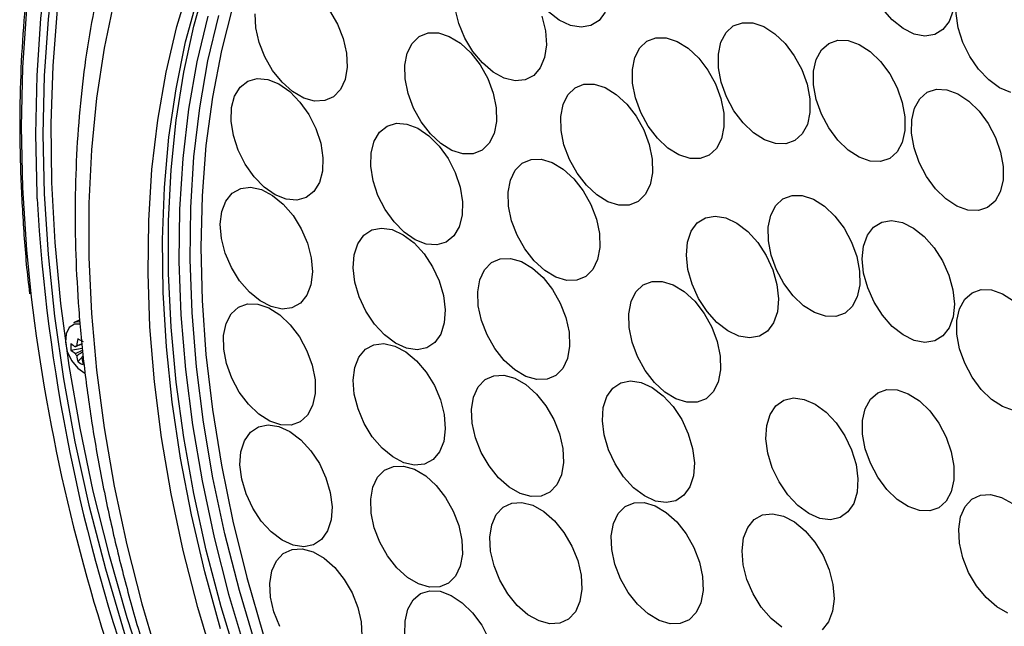
# Model space of a CAD drawing. Extents: x 25 to 435, y 25 to 312.
# Drawn here: x 167 to 186, y 115 to 127 of the extents above; entities that cross this region are included whole.
import ezdxf

# ---------------------------------------------------------------- set-up
doc = ezdxf.new("R2010")
doc.units = 0
doc.header["$LTSCALE"] = 5
doc.layers.get('0').update_dxf_attribs({"linetype": 'CONTINUOUS'})

msp = doc.modelspace()

# ---------------------------------------------------------------- linework, layer by layer
for p, q in [((167.836, 120.994), (167.715, 120.934)), ((167.665, 120.403), (167.882, 120.44)), ((167.798, 120.175), (167.903, 120.292)), ((167.882, 120.241), (167.902, 120.253))]:
    msp.add_line(p, q)
at = {"flags": 128}
for points in [[(168.741, 133.911), (168.319, 133.067), (167.943, 132.173), (167.615, 131.232), (167.336, 130.247), (167.107, 129.22), (166.928, 128.154), (166.799, 127.054), (166.722, 125.92), (166.696, 124.758), (166.722, 123.57), (166.799, 122.359), (166.891, 121.434)], [(167.009, 123.355), (167.004, 123.449), (166.979, 124.617), (167.004, 125.759), (167.08, 126.873), (167.206, 127.955), (167.382, 129.002), (167.607, 130.012), (167.881, 130.981), (168.203, 131.906), (168.572, 132.785), (168.987, 133.615)], [(169.117, 133.578), (168.704, 132.751), (168.337, 131.875), (168.016, 130.954), (167.743, 129.989), (167.519, 128.984), (167.344, 127.94), (167.219, 126.863), (167.143, 125.753), (167.118, 124.615), (167.143, 123.452), (167.219, 122.268), (167.344, 121.064), (167.519, 119.846), (167.743, 118.616), (168.016, 117.379), (168.337, 116.137), (168.704, 114.894), (169.117, 113.653)], [(170.582, 114.967), (170.274, 116.081), (170.014, 117.191), (169.802, 118.295), (169.64, 119.388), (169.527, 120.467), (169.464, 121.526), (169.451, 122.564), (169.489, 123.575), (169.577, 124.556), (169.715, 125.504), (169.902, 126.416), (170.138, 127.288), (170.422, 128.116), (170.753, 128.899), (171.13, 129.633), (171.551, 130.316), (172.015, 130.944), (172.52, 131.517), (173.064, 132.031), (173.646, 132.485), (174.263, 132.878), (174.481, 132.998)], [(170.934, 114.288), (170.596, 115.395), (170.305, 116.502), (170.06, 117.605), (169.864, 118.699), (169.716, 119.782), (169.617, 120.85), (169.567, 121.898), (169.567, 122.923), (169.617, 123.921), (169.716, 124.89), (169.864, 125.825), (170.06, 126.723), (170.305, 127.581), (170.596, 128.396), (170.934, 129.166), (171.316, 129.887), (171.742, 130.557), (172.209, 131.173), (172.288, 131.267)], [(185.992, 125.431), (185.776, 125.522), (185.563, 125.676), (185.365, 125.882), (185.194, 126.131), (185.06, 126.406), (184.97, 126.692), (184.931, 126.973), (184.943, 127.231), (185.007, 127.453), (185.118, 127.624), (185.27, 127.736), (185.455, 127.782), (185.662, 127.758), (185.878, 127.667)], [(170.47, 114.269), (170.139, 115.382), (169.855, 116.495), (169.619, 117.603), (169.432, 118.702), (169.294, 119.788), (169.206, 120.858), (169.168, 121.906), (169.181, 122.931), (169.244, 123.928), (169.357, 124.893), (169.52, 125.824), (169.731, 126.716), (169.992, 127.566)], [(168.51, 127.235), (168.313, 126.296), (168.165, 125.32), (168.066, 124.312), (168.016, 123.273), (168.016, 122.208), (168.066, 121.12), (168.165, 120.012), (168.313, 118.888), (168.51, 117.752), (168.755, 116.607), (169.048, 115.458), (169.386, 114.308)], [(170.822, 127.121), (170.598, 126.25), (170.423, 125.339), (170.298, 124.393), (170.222, 123.414), (170.197, 122.406), (170.222, 121.374), (170.298, 120.319), (170.423, 119.247), (170.598, 118.162), (170.822, 117.067), (171.094, 115.966), (171.413, 114.863)], [(167.399, 127.046), (167.311, 125.95), (167.273, 124.826), (167.286, 123.676), (167.348, 122.503), (167.461, 121.311), (167.623, 120.104), (167.835, 118.884), (168.094, 117.655), (168.402, 116.421), (168.757, 115.186), (169.157, 113.952)], [(171.278, 114.615), (170.95, 115.717), (170.669, 116.818), (170.435, 117.915), (170.25, 119.002), (170.114, 120.077), (170.026, 121.136), (169.989, 122.174), (170.002, 123.188), (170.064, 124.174), (170.176, 125.13), (170.337, 126.05), (170.546, 126.933)], [(172.92, 125.489), (172.786, 125.348), (172.615, 125.271), (172.417, 125.262), (172.204, 125.322), (171.988, 125.447), (171.781, 125.63), (171.597, 125.861), (171.444, 126.125), (171.333, 126.408), (171.269, 126.693), (171.257, 126.964)], [(172.71, 127.03), (172.863, 126.765), (172.974, 126.482), (173.037, 126.197), (173.049, 125.926), (173.01, 125.685), (172.92, 125.489)], [(176.902, 126.112), (176.818, 125.909), (176.689, 125.761), (176.522, 125.676), (176.327, 125.659), (176.115, 125.711), (175.899, 125.828), (175.69, 126.005), (175.502, 126.23), (175.345, 126.491), (175.229, 126.773), (175.159, 127.059)], [(178.082, 126.998), (177.963, 126.836), (177.804, 126.736), (177.614, 126.702), (177.405, 126.738), (177.189, 126.84), (176.977, 127.004)], [(184.319, 126.531), (184.109, 126.57), (183.893, 126.677), (183.682, 126.844), (183.49, 127.062)], [(184.868, 127.026), (184.793, 126.815), (184.671, 126.657), (184.51, 126.56), (184.319, 126.531)], [(170.332, 126.916), (170.122, 126.029), (169.96, 125.104), (169.847, 124.144), (169.785, 123.152), (169.772, 122.133), (169.81, 121.09), (169.897, 120.026), (170.035, 118.946), (170.221, 117.853), (170.456, 116.751), (170.738, 115.645), (171.067, 114.537)], [(176.848, 126.916), (176.917, 126.63), (176.936, 126.357), (176.902, 126.112)], [(181.407, 124.433), (181.192, 124.505), (180.977, 124.642), (180.774, 124.836), (180.595, 125.074), (180.449, 125.343), (180.347, 125.628), (180.293, 125.912), (180.291, 126.178), (180.341, 126.411), (180.44, 126.598), (180.582, 126.727), (180.759, 126.791), (180.96, 126.787), (181.175, 126.714), (181.39, 126.577), (181.593, 126.384), (181.772, 126.145), (181.918, 125.876), (182.02, 125.591), (182.074, 125.308), (182.076, 125.041), (182.026, 124.808), (181.927, 124.622), (181.785, 124.492), (181.609, 124.428), (181.407, 124.433)], [(175.964, 124.864), (175.918, 124.628), (175.823, 124.438), (175.684, 124.304), (175.51, 124.234), (175.309, 124.233), (175.095, 124.301), (174.88, 124.433), (174.675, 124.622), (174.494, 124.857), (174.346, 125.125), (174.24, 125.409), (174.182, 125.694), (174.176, 125.962), (174.221, 126.198), (174.317, 126.388), (174.455, 126.522), (174.63, 126.592), (174.83, 126.593), (175.044, 126.525), (175.26, 126.393), (175.464, 126.204), (175.646, 125.969), (175.794, 125.701), (175.9, 125.417), (175.958, 125.133), (175.964, 124.864)], [(179.939, 124.139), (179.738, 124.14), (179.523, 124.211), (179.308, 124.345), (179.104, 124.536), (178.924, 124.773), (178.777, 125.041), (178.673, 125.326), (178.617, 125.61), (178.613, 125.877), (178.66, 126.112), (178.757, 126.3), (178.898, 126.432), (179.073, 126.499), (179.274, 126.497), (179.489, 126.427), (179.704, 126.293), (179.908, 126.101), (180.088, 125.865), (180.235, 125.597), (180.339, 125.312), (180.395, 125.028), (180.399, 124.761), (180.352, 124.526), (180.255, 124.337), (180.114, 124.206), (179.939, 124.139)], [(183.038, 124.166), (182.823, 124.305), (182.62, 124.5), (182.442, 124.74), (182.299, 125.01), (182.198, 125.295), (182.146, 125.579), (182.146, 125.844), (182.198, 126.075), (182.299, 126.26), (182.442, 126.387), (182.62, 126.448), (182.823, 126.441), (183.038, 126.365), (183.253, 126.226), (183.455, 126.031), (183.633, 125.791), (183.777, 125.521), (183.877, 125.236), (183.929, 124.952), (183.929, 124.687), (183.877, 124.456), (183.777, 124.271), (183.633, 124.145), (183.455, 124.083), (183.253, 124.09), (183.038, 124.166)], [(172.51, 123.672), (172.402, 123.496), (172.252, 123.38), (172.069, 123.329), (171.864, 123.348), (171.648, 123.434), (171.434, 123.583), (171.235, 123.786), (171.062, 124.032), (170.925, 124.306), (170.832, 124.592), (170.788, 124.873), (170.797, 125.134), (170.857, 125.359), (170.965, 125.534), (171.115, 125.651), (171.297, 125.701), (171.503, 125.683), (171.718, 125.597), (171.932, 125.447), (172.131, 125.244), (172.305, 124.998), (172.442, 124.725), (172.535, 124.439), (172.578, 124.157), (172.57, 123.897), (172.51, 123.672)], [(178.725, 123.303), (178.551, 123.233), (178.351, 123.232), (178.137, 123.299), (177.921, 123.431), (177.716, 123.62), (177.535, 123.855), (177.387, 124.123), (177.28, 124.407), (177.223, 124.691), (177.216, 124.96), (177.262, 125.196), (177.357, 125.387), (177.496, 125.521), (177.67, 125.59), (177.87, 125.592), (178.085, 125.524), (178.3, 125.392), (178.505, 125.203), (178.686, 124.968), (178.835, 124.7), (178.941, 124.416), (178.999, 124.132), (179.005, 123.864), (178.959, 123.627), (178.864, 123.437), (178.725, 123.303)], [(184.729, 123.355), (184.527, 123.552), (184.35, 123.793), (184.208, 124.064), (184.109, 124.35), (184.059, 124.633), (184.062, 124.897), (184.115, 125.127), (184.218, 125.309), (184.363, 125.433), (184.542, 125.492), (184.745, 125.482), (184.961, 125.404), (185.175, 125.262), (185.377, 125.065), (185.554, 124.824), (185.696, 124.552), (185.795, 124.267), (185.844, 123.984), (185.842, 123.72), (185.788, 123.49), (185.686, 123.308), (185.541, 123.184), (185.362, 123.125), (185.158, 123.135), (184.943, 123.213), (184.729, 123.355)], [(175.299, 123.299), (175.293, 123.037), (175.235, 122.81), (175.129, 122.632), (174.981, 122.512), (174.8, 122.459), (174.595, 122.474), (174.38, 122.558), (174.166, 122.704), (173.965, 122.905), (173.791, 123.149), (173.652, 123.422), (173.557, 123.708), (173.511, 123.99), (173.517, 124.252), (173.575, 124.478), (173.681, 124.657), (173.829, 124.776), (174.011, 124.829), (174.215, 124.814), (174.431, 124.731), (174.645, 124.584), (174.845, 124.383), (175.02, 124.139), (175.158, 123.866), (175.254, 123.581), (175.299, 123.299)], [(177.843, 121.977), (177.706, 121.84), (177.533, 121.768), (177.333, 121.764), (177.12, 121.829), (176.904, 121.958), (176.699, 122.145), (176.516, 122.379), (176.366, 122.645), (176.258, 122.929), (176.198, 123.214), (176.19, 123.483), (176.234, 123.721), (176.327, 123.913), (176.464, 124.05), (176.637, 124.122), (176.836, 124.126), (177.05, 124.061), (177.266, 123.932), (177.471, 123.745), (177.654, 123.511), (177.804, 123.245), (177.912, 122.961), (177.971, 122.676), (177.98, 122.407), (177.936, 122.169), (177.843, 121.977)], [(172.344, 121.681), (172.265, 121.474), (172.139, 121.321), (171.975, 121.23), (171.782, 121.206), (171.571, 121.252), (171.355, 121.364), (171.145, 121.536), (170.955, 121.757), (170.795, 122.016), (170.674, 122.296), (170.6, 122.583), (170.577, 122.858), (170.606, 123.106), (170.686, 123.313), (170.812, 123.466), (170.976, 123.557), (171.169, 123.58), (171.38, 123.535), (171.596, 123.423), (171.805, 123.251), (171.996, 123.029), (172.156, 122.771), (172.276, 122.49), (172.35, 122.204), (172.373, 121.929), (172.344, 121.681)], [(182.761, 121.126), (182.584, 121.061), (182.383, 121.064), (182.168, 121.135), (181.953, 121.271), (181.75, 121.464), (181.57, 121.701), (181.424, 121.97), (181.321, 122.255), (181.266, 122.538), (181.263, 122.805), (181.312, 123.039), (181.409, 123.227), (181.551, 123.357), (181.727, 123.422), (181.928, 123.419), (182.143, 123.348), (182.358, 123.212), (182.562, 123.02), (182.742, 122.782), (182.887, 122.513), (182.991, 122.229), (183.046, 121.945), (183.049, 121.678), (183, 121.444), (182.902, 121.257), (182.761, 121.126)], [(181.369, 120.938), (181.25, 120.777), (181.091, 120.676), (180.901, 120.643), (180.692, 120.678), (180.476, 120.781), (180.264, 120.944), (180.071, 121.159), (179.906, 121.414), (179.779, 121.692), (179.698, 121.978), (179.667, 122.256), (179.689, 122.509), (179.761, 122.723), (179.88, 122.885), (180.039, 122.985), (180.229, 123.019), (180.438, 122.983), (180.654, 122.88), (180.865, 122.717), (181.059, 122.502), (181.224, 122.248), (181.351, 121.969), (181.432, 121.683), (181.463, 121.405), (181.441, 121.152), (181.369, 120.938)], [(184.319, 120.555), (184.109, 120.595), (183.893, 120.701), (183.682, 120.868), (183.49, 121.086), (183.327, 121.342), (183.203, 121.621), (183.124, 121.907), (183.097, 122.184), (183.121, 122.435), (183.197, 122.646), (183.318, 122.805), (183.479, 122.901), (183.67, 122.931), (183.88, 122.891), (184.097, 122.785), (184.307, 122.618), (184.5, 122.4), (184.663, 122.144), (184.787, 121.865), (184.865, 121.579), (184.893, 121.302), (184.868, 121.051), (184.793, 120.84), (184.671, 120.681), (184.51, 120.585), (184.319, 120.555)], [(174.931, 121.467), (174.965, 121.189), (174.946, 120.934), (174.877, 120.717), (174.76, 120.552), (174.603, 120.448), (174.415, 120.41), (174.207, 120.442), (173.991, 120.541), (173.779, 120.701), (173.584, 120.913), (173.417, 121.165), (173.287, 121.443), (173.203, 121.729), (173.17, 122.008), (173.188, 122.263), (173.258, 122.479), (173.374, 122.644), (173.531, 122.749), (173.719, 122.786), (173.927, 122.755), (174.144, 122.656), (174.356, 122.496), (174.551, 122.283), (174.718, 122.031), (174.847, 121.754), (174.931, 121.467)], [(177.347, 120.244), (177.256, 120.049), (177.121, 119.91), (176.949, 119.835), (176.75, 119.829), (176.537, 119.891), (176.321, 120.018), (176.115, 120.203), (175.931, 120.435), (175.78, 120.7), (175.67, 120.983), (175.608, 121.268), (175.598, 121.539), (175.639, 121.778), (175.73, 121.973), (175.866, 122.112), (176.038, 122.187), (176.237, 122.193), (176.45, 122.131), (176.666, 122.004), (176.872, 121.819), (177.056, 121.587), (177.207, 121.322), (177.317, 121.039), (177.379, 120.754), (177.389, 120.484), (177.347, 120.244)], [(180.332, 120.017), (180.286, 119.781), (180.191, 119.59), (180.052, 119.456), (179.877, 119.387), (179.677, 119.386), (179.463, 119.454), (179.247, 119.586), (179.043, 119.775), (178.861, 120.01), (178.713, 120.278), (178.607, 120.562), (178.549, 120.846), (178.543, 121.114), (178.589, 121.351), (178.684, 121.541), (178.823, 121.675), (178.998, 121.745), (179.198, 121.746), (179.412, 121.678), (179.627, 121.546), (179.832, 121.356), (180.014, 121.121), (180.162, 120.854), (180.268, 120.57), (180.325, 120.285), (180.332, 120.017)], [(185.834, 119.303), (185.619, 119.442), (185.417, 119.637), (185.238, 119.877), (185.095, 120.147), (184.994, 120.432), (184.942, 120.716), (184.942, 120.981), (184.994, 121.212), (185.095, 121.397), (185.238, 121.523), (185.417, 121.585), (185.619, 121.578), (185.834, 121.502), (186.049, 121.363)], [(172.427, 119.558), (172.378, 119.325), (172.279, 119.138), (172.137, 119.008), (171.961, 118.943), (171.759, 118.947), (171.544, 119.02), (171.329, 119.156), (171.126, 119.349), (170.946, 119.587), (170.801, 119.856), (170.698, 120.141), (170.644, 120.425), (170.642, 120.691), (170.691, 120.925), (170.79, 121.111), (170.931, 121.241), (171.108, 121.306), (171.31, 121.302), (171.524, 121.229), (171.739, 121.093), (171.943, 120.9), (172.122, 120.662), (172.268, 120.393), (172.37, 120.108), (172.425, 119.824), (172.427, 119.558)], [(167.843, 120.911), (167.734, 120.91), (167.631, 120.847), (167.569, 120.725), (167.556, 120.562), (167.594, 120.379), (167.678, 120.202), (167.796, 120.053), (167.933, 119.953)], [(167.839, 120.955), (167.757, 120.949), (167.715, 120.934)], [(174.871, 119.433), (174.943, 119.147), (174.965, 118.872), (174.934, 118.625), (174.853, 118.42), (174.726, 118.268), (174.561, 118.179), (174.368, 118.158), (174.156, 118.206), (173.94, 118.32), (173.731, 118.493), (173.541, 118.716), (173.382, 118.976), (173.263, 119.257), (173.191, 119.543), (173.169, 119.817), (173.2, 120.064), (173.281, 120.27), (173.408, 120.421), (173.573, 120.51), (173.767, 120.532), (173.978, 120.484), (174.194, 120.37), (174.403, 120.197), (174.593, 119.974), (174.752, 119.714), (174.871, 119.433)], [(177.269, 118.214), (177.23, 117.973), (177.141, 117.776), (177.007, 117.635), (176.836, 117.557), (176.638, 117.548), (176.425, 117.607), (176.209, 117.732), (176.003, 117.915), (175.818, 118.145), (175.665, 118.409), (175.553, 118.692), (175.489, 118.977), (175.477, 119.248), (175.516, 119.489), (175.606, 119.686), (175.74, 119.828), (175.91, 119.905), (176.108, 119.915), (176.321, 119.855), (176.537, 119.731), (176.744, 119.548), (176.929, 119.318), (177.081, 119.053), (177.193, 118.77), (177.257, 118.485), (177.269, 118.214)], [(179.789, 118.487), (179.823, 118.208), (179.804, 117.953), (179.735, 117.737), (179.618, 117.572), (179.461, 117.467), (179.273, 117.43), (179.065, 117.461), (178.849, 117.56), (178.637, 117.72), (178.442, 117.933), (178.275, 118.185), (178.146, 118.462), (178.062, 118.749), (178.028, 119.027), (178.046, 119.282), (178.116, 119.499), (178.232, 119.664), (178.389, 119.768), (178.577, 119.806), (178.785, 119.774), (179.002, 119.675), (179.214, 119.515), (179.409, 119.303), (179.576, 119.051), (179.705, 118.773), (179.789, 118.487)], [(183.995, 117.352), (183.78, 117.492), (183.577, 117.687), (183.399, 117.927), (183.256, 118.197), (183.155, 118.482), (183.103, 118.765), (183.103, 119.03), (183.155, 119.262), (183.256, 119.446), (183.399, 119.573), (183.577, 119.635), (183.78, 119.628), (183.995, 119.552), (184.21, 119.413), (184.412, 119.217), (184.59, 118.978), (184.734, 118.707), (184.834, 118.422), (184.886, 118.139), (184.886, 117.874), (184.834, 117.642), (184.734, 117.458), (184.59, 117.331), (184.412, 117.27), (184.21, 117.277), (183.995, 117.352)], [(182.817, 117.247), (182.663, 117.138), (182.477, 117.096), (182.269, 117.123), (182.053, 117.217), (181.841, 117.373), (181.644, 117.583), (181.475, 117.833), (181.343, 118.109), (181.256, 118.395), (181.218, 118.675), (181.233, 118.932), (181.299, 119.151), (181.413, 119.32), (181.567, 119.429), (181.754, 119.471), (181.961, 119.444), (182.177, 119.35), (182.39, 119.193), (182.586, 118.984), (182.756, 118.734), (182.888, 118.458), (182.975, 118.172), (183.012, 117.892), (182.997, 117.635), (182.931, 117.415), (182.817, 117.247)], [(186.049, 119.227), (185.834, 119.303)], [(172.756, 117.349), (172.738, 117.094), (172.669, 116.877), (172.552, 116.712), (172.396, 116.607), (172.208, 116.57), (172, 116.601), (171.783, 116.699), (171.571, 116.859), (171.376, 117.071), (171.209, 117.324), (171.08, 117.601), (170.995, 117.887), (170.961, 118.166), (170.98, 118.421), (171.049, 118.638), (171.165, 118.803), (171.322, 118.908), (171.51, 118.945), (171.718, 118.914), (171.935, 118.816), (172.146, 118.656), (172.342, 118.443), (172.509, 118.191), (172.638, 117.914), (172.722, 117.628), (172.756, 117.349)], [(175.122, 117.265), (175.231, 116.982), (175.291, 116.697), (175.3, 116.427), (175.258, 116.189), (175.165, 115.995), (175.029, 115.858), (174.856, 115.784), (174.657, 115.779), (174.443, 115.843), (174.228, 115.971), (174.022, 116.158), (173.839, 116.39), (173.689, 116.656), (173.58, 116.94), (173.519, 117.225), (173.51, 117.494), (173.553, 117.733), (173.645, 117.926), (173.782, 118.064), (173.954, 118.137), (174.153, 118.142), (174.367, 118.079), (174.583, 117.95), (174.788, 117.764), (174.972, 117.531), (175.122, 117.265)], [(185.172, 116.069), (185.059, 116.352), (184.993, 116.637), (184.978, 116.909), (185.015, 117.152), (185.102, 117.351), (185.234, 117.495), (185.403, 117.576), (185.6, 117.588), (185.812, 117.532), (186.029, 117.41)], [(177.614, 116.014), (177.629, 115.742), (177.591, 115.5), (177.504, 115.301), (177.371, 115.157), (177.202, 115.077), (177.005, 115.065), (176.793, 115.121), (176.576, 115.243), (176.369, 115.424), (176.183, 115.653), (176.029, 115.916), (175.916, 116.198), (175.85, 116.484), (175.835, 116.756), (175.873, 116.998), (175.96, 117.197), (176.092, 117.341), (176.262, 117.421), (176.458, 117.433), (176.671, 117.377), (176.887, 117.254), (177.094, 117.074), (177.28, 116.845), (177.435, 116.582), (177.548, 116.299), (177.614, 116.014)], [(179.815, 116.554), (179.923, 116.271), (179.984, 115.986), (179.993, 115.716), (179.95, 115.478), (179.858, 115.284), (179.722, 115.146), (179.549, 115.073), (179.35, 115.068), (179.136, 115.132), (178.92, 115.26), (178.715, 115.446), (178.532, 115.679), (178.381, 115.945), (178.273, 116.229), (178.212, 116.514), (178.203, 116.783), (178.245, 117.022), (178.338, 117.215), (178.474, 117.353), (178.647, 117.426), (178.846, 117.431), (179.06, 117.368), (179.276, 117.239), (179.481, 117.053), (179.664, 116.82), (179.815, 116.554)], [(181.527, 114.997), (181.318, 115.169), (181.128, 115.392), (180.969, 115.651), (180.849, 115.931), (180.775, 116.217), (180.753, 116.492), (180.783, 116.74), (180.863, 116.946), (180.989, 117.099), (181.154, 117.189), (181.347, 117.211), (181.558, 117.165), (181.775, 117.052), (181.984, 116.879), (182.174, 116.657), (182.333, 116.398), (182.453, 116.118), (182.526, 115.831)], [(171.736, 115.016), (171.624, 115.299), (171.559, 115.584), (171.546, 115.855), (171.584, 116.097), (171.673, 116.295), (171.806, 116.437), (171.976, 116.516), (172.174, 116.526), (172.387, 116.468), (172.603, 116.344), (172.81, 116.162), (172.995, 115.933), (173.148, 115.669), (173.261, 115.386), (173.325, 115.101)], [(185.936, 115.276), (185.72, 115.397), (185.513, 115.578), (185.327, 115.806), (185.172, 116.069)], [(182.526, 115.831), (182.549, 115.556), (182.519, 115.309), (182.439, 115.103), (182.313, 114.95)], [(174.177, 114.857), (174.18, 115.12), (174.235, 115.349), (174.338, 115.531), (174.484, 115.654), (174.664, 115.711), (174.867, 115.7), (175.083, 115.621), (175.297, 115.478), (175.498, 115.279), (175.675, 115.038)], [(173.325, 115.101), (173.339, 114.829)], [(175.675, 115.038), (175.816, 114.766)]]:
    msp.add_lwpolyline(points, dxfattribs=at)
for centre, radius, start, end in [((201.323, 125.247), 34.367, 183.1567, 199.792), ((202.886, 125.737), 36.251, 186.8169, 199.6281), ((169.067, 120.373), 1.295, 168.6476, 174.8432), ((169.094, 123.09), 2.784, 242.2307, 244.6392), ((168.439, 120.467), 0.776, 175.2644, 184.7356), ((168.108, 121.043), 0.676, 229.1448, 238.0766), ((168.108, 120.915), 0.676, 229.1448, 238.0766), ((167.793, 120.438), 0.0529, 107.1757, 144.6894), ((167.95, 120.425), 0.217, 202.8302, 217.3798), ((168.593, 120.371), 0.819, 185.4251, 193.8369), ((167.867, 120.29), 0.0511, 286.8181, 301.5741), ((168.697, 120.318), 0.819, 185.4251, 193.8369), ((168.15, 120.748), 0.673, 238.4486, 248.4213)]:
    msp.add_arc(centre, radius, start, end)
for points, knots in [([(173.028, 135.046), (172.955, 135.002), (172.668, 134.827), (172.197, 134.466), (171.618, 133.964), (171.077, 133.406), (170.57, 132.799), (170.102, 132.141), (169.672, 131.436), (169.282, 130.685), (168.935, 129.891), (168.629, 129.055), (168.368, 128.179), (168.151, 127.268), (167.98, 126.323), (167.854, 125.347), (167.774, 124.344), (167.74, 123.316), (167.752, 122.266), (167.81, 121.198), (167.913, 120.114), (168.061, 119.017), (168.254, 117.911), (168.49, 116.798), (168.77, 115.682), (169.092, 114.565), (169.455, 113.451), (169.859, 112.343), (170.301, 111.243), (170.782, 110.156), (171.299, 109.083), (171.851, 108.028), (172.436, 106.993), (173.054, 105.983), (173.702, 104.998), (174.378, 104.043), (175.081, 103.119), (175.809, 102.23), (176.56, 101.377), (177.332, 100.564), (178.122, 99.792), (178.93, 99.064), (179.752, 98.382), (180.586, 97.748), (181.431, 97.163), (182.284, 96.631), (182.966, 96.249), (183.362, 96.048), (183.472, 95.992)], [0, 0, 0, 0, 0.007337, 0.029077, 0.050853, 0.072687, 0.094597, 0.116595, 0.138683, 0.160859, 0.183114, 0.205438, 0.227817, 0.250239, 0.272691, 0.295163, 0.317647, 0.340136, 0.362623, 0.385106, 0.407582, 0.430051, 0.452511, 0.474964, 0.497408, 0.519846, 0.542278, 0.564705, 0.587128, 0.609548, 0.631967, 0.654387, 0.676807, 0.699229, 0.721655, 0.744086, 0.766523, 0.788968, 0.81142, 0.833882, 0.856355, 0.878837, 0.901331, 0.923835, 0.946348, 0.968867, 0.991391, 1, 1, 1, 1]), ([(168.724, 133.994), (168.652, 133.858), (168.443, 133.464), (168.128, 132.779), (167.792, 131.925), (167.5, 131.031), (167.25, 130.099), (167.044, 129.131), (166.881, 128.131), (166.763, 127.1), (166.689, 126.041), (166.66, 124.957), (166.675, 123.85), (166.74, 122.722), (166.802, 121.938), (166.856, 121.527), (166.859, 121.502)], [0, 0, 0, 0, 0.041844, 0.1212, 0.200576, 0.279972, 0.359383, 0.438804, 0.518234, 0.597668, 0.677105, 0.756542, 0.835978, 0.915412, 0.994844, 1, 1, 1, 1]), ([(167.881, 120.524), (167.847, 120.51), (167.804, 120.492), (167.76, 120.473), (167.75, 120.469)], [0, 0, 0, 0, 0.766802, 1, 1, 1, 1]), ([(167.75, 120.341), (167.76, 120.345), (167.808, 120.365), (167.855, 120.385), (167.893, 120.401)], [0, 0, 0, 0, 0.214067, 1, 1, 1, 1]), ([(167.777, 120.489), (167.787, 120.493), (167.818, 120.505), (167.85, 120.518), (167.872, 120.526)], [0, 0, 0, 0, 0.297354, 1, 1, 1, 1]), ([(167.896, 120.365), (167.866, 120.347), (167.826, 120.323), (167.787, 120.299), (167.777, 120.293)], [0, 0, 0, 0, 0.762925, 1, 1, 1, 1])]:
    msp.add_open_spline(points, degree=3, knots=knots)

doc.saveas('drawing.dxf')
